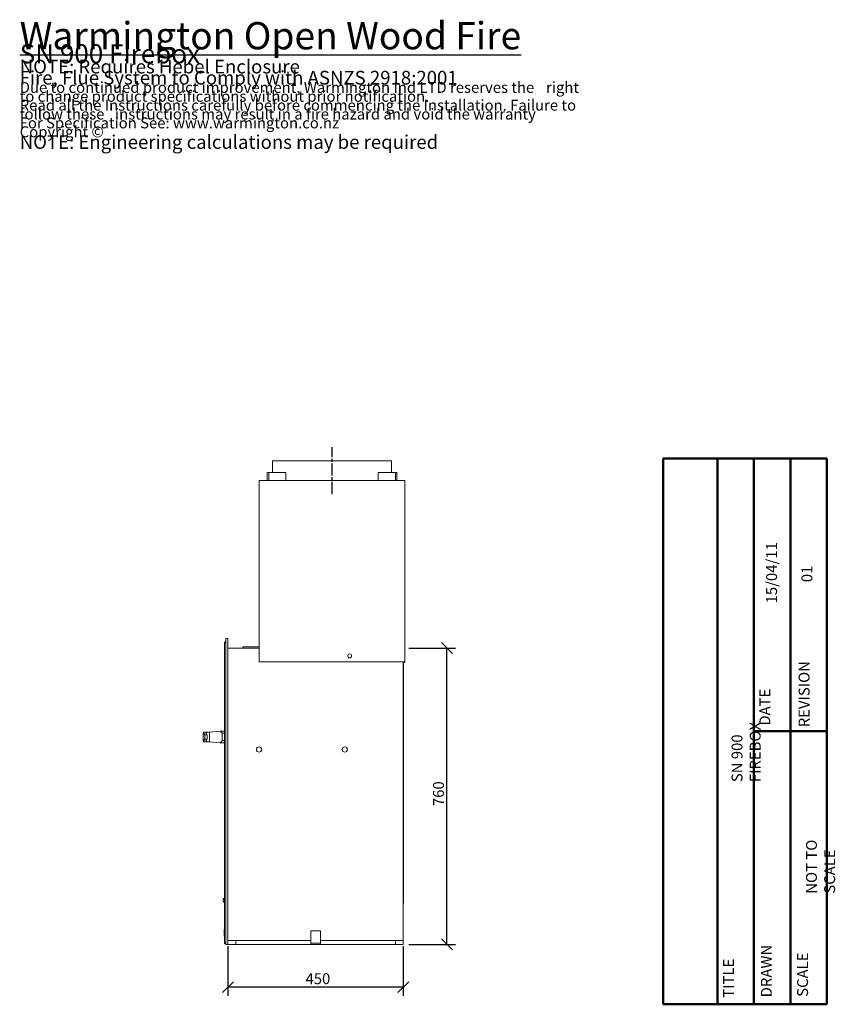
# Model space of a CAD drawing. Units: millimetres. Extents: x 313 to 4040, y 140 to 2818.
# Drawn here: x 1947 to 4040, y 140 to 2665 of the extents above; entities that cross this region are included whole.
import ezdxf

# ---------------------------------------------------------------- set-up
doc = ezdxf.new("R2010")
doc.units = ezdxf.units.MM
doc.header["$LTSCALE"] = 14
doc.linetypes.add('CHAIN', pattern=[0.3543, 0.2362, -0.0295, 0.0591, -0.0295])
for name, color, linetype, lineweight in [('Centerline(ISO)', 7, 'Continuous', 25), ('Dimensions(ISO)', 7, 'Continuous', 25), ('Sketch Geometry(ISO)', 7, 'Continuous', 50), ('Symbols(ISO)', 7, 'Continuous', 25), ('Visible Edges(ISO)', 7, 'Continuous', 18)]:
    doc.layers.add(name, color=color, linetype=linetype, lineweight=lineweight)
doc.styles.add('Warmington', font='ARIALN.TTF')
doc.styles.add('warmington~0', font='ARIALN.TTF')
doc.dimstyles.new('warmington', dxfattribs={"dimscale": 14, "dimtxt": 2, "dimasz": 2, "dimexe": 1.6, "dimexo": 1, "dimgap": 0.5, "dimtad": 1, "dimdec": 0, "dimrnd": 1e-08, "dimzin": 0, "dimdsep": 46, "dimtxsty": 'warmington~0', "dimblk": 'OBLIQUE', "dimcen": 0.09, "dimclrd": 8, "dimclre": 8, "dimclrt": 8, "dimadec": 0, "dimazin": 0, "dimtfac": 1.75, "dimtdec": 1, "dimtmove": 0, "dimatfit": 3, "dimfxl": 1, "dimtolj": 1, "dimtzin": 0, "dimlwd": 25, "dimlwe": 25, "dimarcsym": 0})

# ---------------------------------------------------------------- blocks, each defined once
blk = doc.blocks.new('Title Blocks Architect Template')
at = {"layer": 'Sketch Geometry(ISO)'}
for p, q in [((258.96, 7.78), (258.96, 107.78)), ((258.96, 107.78), (288.96, 107.78)), ((268.96, 107.78), (268.96, 7.78)), ((275.63, 107.78), (275.63, 7.78)), ((282.3, 107.78), (282.3, 7.78)), ((288.96, 107.78), (288.96, 7.78)), ((275.63, 57.78), (288.96, 57.78)), ((288.96, 7.78), (258.96, 7.78))]:
    blk.add_line(p, q, dxfattribs=at)
at = {"layer": 'Symbols(ISO)', "color": 7, "char_height": 2, "attachment_point": 1, "rotation": 90, "style": 'Warmington'}
for s, insert in [('\\fArial Narrow|b1|i0;\\H2.0000;REVISION', (283.82, 58.52)), ('\\fArial Narrow|b1|i0;\\H2.0000;DATE', (276.63, 58.82)), ('\\fArial Narrow|b1|i0;\\H2.0000;DRAWN', (276.9, 9.05)), ('\\fArial Narrow|b1|i0;\\H2.0000;SCALE', (283.54, 9.15)), ('\\fArial Narrow|b1|i0;\\H2.0000;TITLE', (269.97, 8.98))]:
    blk.add_mtext(s, dxfattribs=dict(at, insert=insert))
blk = doc.blocks.new('_Oblique')
at = {"color": 0, "linetype": 'ByBlock', "lineweight": -2}
blk.add_line((-0.5, -0.5), (0.5, 0.5), dxfattribs=at)
blk = doc.blocks.new('*D12')
at = {"layer": 'Defpoints', "color": 0, "linetype": 'Continuous'}
for p in [(2931.4, 1053.5), (3043.4, 1053.5), (2931.4, 293.5)]:
    blk.add_point(p, dxfattribs=at)
at = {"layer": 'Dimensions(ISO)', "color": 8, "linetype": 'Continuous', "lineweight": 25}
for p, q in [((2945.4, 1053.5), (3065.8, 1053.5)), ((3043.4, 293.5), (3043.4, 1053.5)), ((2945.4, 293.5), (3065.8, 293.5))]:
    blk.add_line(p, q, dxfattribs=at)
at = {"layer": 'Dimensions(ISO)', "color": 8, "linetype": 'Continuous', "lineweight": 25, "xscale": 28, "yscale": 28, "zscale": 28}
for p, rotation in [((3043.4, 1053.5), 90), ((3043.4, 293.5), 270)]:
    blk.add_blockref('_Oblique', p, dxfattribs=dict(at, rotation=rotation))
at = {"layer": 'Dimensions(ISO)', "color": 8, "linetype": 'Continuous', "lineweight": 25, "insert": (3007.8, 648.3), "char_height": 28, "attachment_point": 1, "rotation": 90, "style": 'warmington~0'}
blk.add_mtext('\\A1;760', dxfattribs=at)
blk = doc.blocks.new('*D13')
at = {"layer": 'Defpoints', "color": 0, "linetype": 'Continuous'}
for p in [(2481.4, 303.5), (2931.4, 303.5), (2481.4, 184)]:
    blk.add_point(p, dxfattribs=at)
at = {"layer": 'Dimensions(ISO)', "color": 8, "linetype": 'Continuous', "lineweight": 25}
for p, q in [((2481.4, 289.5), (2481.4, 161.6)), ((2931.4, 289.5), (2931.4, 161.6)), ((2931.4, 184), (2481.4, 184))]:
    blk.add_line(p, q, dxfattribs=at)
at = {"layer": 'Dimensions(ISO)', "color": 8, "linetype": 'Continuous', "lineweight": 25, "xscale": 28, "yscale": 28, "zscale": 28, "rotation": 180}
blk.add_blockref('_Oblique', (2481.4, 184), dxfattribs=at)
at = {"layer": 'Dimensions(ISO)', "color": 8, "linetype": 'Continuous', "lineweight": 25, "xscale": 28, "yscale": 28, "zscale": 28}
blk.add_blockref('_Oblique', (2931.4, 184), dxfattribs=at)
at = {"layer": 'Dimensions(ISO)', "color": 8, "linetype": 'Continuous', "lineweight": 25, "insert": (2680.6, 219.6), "char_height": 28, "attachment_point": 1, "style": 'warmington~0'}
blk.add_mtext('\\A1;450', dxfattribs=at)

msp = doc.modelspace()

# ---------------------------------------------------------------- linework, layer by layer
at = {"layer": 'Centerline(ISO)', "linetype": 'CHAIN', "ltscale": 9.524535}
msp.add_line((2748.6, 1448.5), (2748.6, 1568.5), dxfattribs=at)
at = {"layer": 'Visible Edges(ISO)'}
for p, q in [((2595.6, 1533.5), (2901.6, 1533.5)), ((2595.6, 1503.5), (2595.6, 1533.5)), ((2901.6, 1503.5), (2901.6, 1533.5)), ((2586.1, 1503.5), (2581.9, 1503.5)), ((2581.9, 1483.5), (2581.9, 1503.5)), ((2629.8, 1503.5), (2586.1, 1503.5)), ((2586.1, 1483.5), (2586.1, 1503.5)), ((2629.8, 1483.5), (2629.8, 1503.5)), ((2911.2, 1503.5), (2867.4, 1503.5)), ((2867.4, 1483.5), (2867.4, 1503.5)), ((2915.3, 1503.5), (2911.2, 1503.5)), ((2911.2, 1483.5), (2911.2, 1503.5)), ((2915.3, 1483.5), (2915.3, 1503.5)), ((2562.1, 1482), (2562.1, 1483.5)), ((2562.1, 1483.5), (2935.1, 1483.5)), ((2562.1, 1482), (2562.1, 1085.1)), ((2935.1, 1482), (2935.1, 1483.5)), ((2935.1, 1085.1), (2935.1, 1482)), ((2474.4, 1067.3), (2472.9, 1067.3)), ((2472.9, 296.8), (2472.9, 1067.3)), ((2474.9, 1067.3), (2474.9, 1067.1)), ((2476.4, 1078.5), (2476.4, 293.5)), ((2476.4, 1078.5), (2481.4, 1078.5)), ((2481.4, 1078.5), (2481.4, 293.5)), ((2562.1, 1083.1), (2562.1, 1085.1)), ((2562.1, 1083.1), (2562.1, 1018.3)), ((2935.1, 1083.1), (2935.1, 1085.1)), ((2935.1, 1018.3), (2935.1, 1083.1)), ((2481.4, 1053.5), (2520.1, 1053.5)), ((2520.1, 1056.5), (2561.1, 1056.5)), ((2520.1, 1053.5), (2520.1, 1056.5)), ((2561.1, 1053.5), (2520.1, 1053.5)), ((2561.1, 1053.5), (2562.1, 1053.5)), ((2935.1, 1018.3), (2562.1, 1018.3)), ((2931.4, 1018.3), (2931.4, 303.5)), ((2932.1, 1016.5), (2932.1, 1018.3)), ((2932.1, 399), (2932.1, 1016.5)), ((2932.1, 1016.5), (2935.1, 1016.5)), ((2935.1, 1016.5), (2935.1, 1018.3)), ((2430, 837.5), (2418.5, 837.5)), ((2430, 837.5), (2433.9, 837.5)), ((2433.9, 837.5), (2460.9, 840.5)), ((2433.9, 813.5), (2433.9, 837.5)), ((2433.9, 813.5), (2433.9, 837.5)), ((2472.9, 840.5), (2460.9, 840.5)), ((2472.9, 834.9), (2466.9, 834.9)), ((2466.9, 816.2), (2466.9, 834.9)), ((2430, 813.5), (2418.5, 813.5)), ((2427.9, 831.2), (2421.9, 831.2)), ((2421.9, 819.8), (2421.9, 831.2)), ((2421.9, 819.8), (2427.9, 819.8)), ((2427.9, 819.8), (2427.9, 831.2)), ((2430, 813.5), (2433.9, 813.5)), ((2433.9, 813.5), (2460.9, 810.5)), ((2472.9, 810.5), (2460.9, 810.5)), ((2466.9, 816.2), (2472.9, 816.2)), ((2469.2, 407.6), (2469.2, 407.6)), ((2469.2, 407.1), (2469.5, 407.1)), ((2469.2, 406.5), (2469.5, 406.5)), ((2469.2, 406), (2469.2, 406)), ((2469.5, 409.1), (2469.5, 409.1)), ((2469.5, 407.2), (2469.5, 406.4)), ((2469.5, 404.5), (2469.5, 404.5)), ((2471.5, 411.5), (2472.9, 411.5)), ((2471.5, 402.1), (2472.9, 402)), ((2932.1, 399), (2931.4, 399)), ((2471.9, 332), (2471.9, 315)), ((2472.9, 332), (2471.9, 332)), ((2475.4, 345), (2475.4, 345)), ((2694.4, 328.5), (2694.4, 298.1)), ((2719.4, 328.5), (2694.4, 328.5)), ((2719.4, 298.1), (2719.4, 328.5)), ((2472.9, 315), (2471.9, 315)), ((2694.4, 303.5), (2481.4, 303.5)), ((2481.4, 303.5), (2501.4, 303.5)), ((2694.4, 303.5), (2501.4, 303.5)), ((2501.4, 303.5), (2501.4, 293.5)), ((2501.4, 303.5), (2501.4, 293.5)), ((2931.4, 303.5), (2719.4, 303.5)), ((2911.4, 303.5), (2719.4, 303.5)), ((2911.4, 303.5), (2911.4, 293.5)), ((2911.4, 303.5), (2931.4, 303.5)), ((2911.4, 293.5), (2911.4, 303.5)), ((2931.4, 303.5), (2931.4, 293.5)), ((2474.4, 296.8), (2472.9, 296.8)), ((2474.9, 296.8), (2474.9, 297)), ((2476.4, 293.5), (2481.4, 293.5)), ((2501.4, 293.5), (2481.4, 293.5)), ((2694.4, 293.5), (2501.4, 293.5)), ((2694.4, 296.5), (2694.4, 298.1)), ((2694.4, 293.5), (2694.4, 296.5)), ((2719.4, 296.5), (2694.4, 296.5)), ((2694.4, 293.5), (2719.4, 293.5)), ((2719.4, 296.5), (2719.4, 298.1)), ((2719.4, 293.5), (2719.4, 296.5)), ((2911.4, 293.5), (2719.4, 293.5)), ((2931.4, 293.5), (2911.4, 293.5))]:
    msp.add_line(p, q, dxfattribs=at)
for centre, radius in [((2793.9, 1033.5), 5), ((2561.4, 793.5), 6.75), ((2781.4, 793.5), 6.75)]:
    msp.add_circle(centre, radius, dxfattribs=at)
for centre, radius, start, end in [((2561.1, 1057.5), 1, 270, 0), ((2561.1, 1057.5), 4, 270, 284.4775), ((2532.4, 825.5), 114.5, 173.9842, 186.0158), ((2477.2, 406.8), 8, 150.9903, 163.0556), ((2469.7, 409.1), 0.166, 163.0556, 180), ((2469.7, 404.5), 0.166, 180, 196.9444), ((2477.2, 406.8), 8, 196.9444, 209.0097), ((2471.6, 409.9), 1.6, 92, 150.9903), ((2471.6, 403.7), 1.6, 209.0097, 268)]:
    msp.add_arc(centre, radius, start, end, dxfattribs=at)
for centre, major_axis, ratio, start_param, end_param in [((2477.1, 406.8), (5.88, 5.4), 0.991666, 2.107186, 2.257099), ((2476.9, 405.9), (-7.7, 1.8), 0.648554, 6.204311, 6.307386), ((2476.9, 407.6), (-7.64, -2.04), 0.741096, 5.857618, 5.960694), ((2468.5, 407.8), (-1.54, 0.21), 0.099058, 2.098296, 2.1126), ((2477.1, 406.3), (-7.95, 0.7), 0.094883, 5.995922, 6.145835), ((2477.1, 407.3), (-7.95, -0.7), 0.094883, 0.13735, 0.287263), ((2476.9, 406), (-7.64, 2.04), 0.741096, 0.322491, 0.425567), ((2468.5, 405.8), (1.54, 0.21), 0.099058, 1.028992, 1.043296), ((2476.9, 407.7), (-7.7, -1.8), 0.648554, 6.258985, 6.36206), ((2477.1, 406.7), (-5.88, 5.4), 0.991666, 0.884493, 1.034407)]:
    msp.add_ellipse(centre, major_axis=major_axis, ratio=ratio, start_param=start_param, end_param=end_param, dxfattribs=at)
for points, knots in [([(2472.9, 1067.3), (2472.9, 1067.5), (2472.9, 1067.7), (2473.1, 1068.2), (2473.2, 1068.4), (2473.5, 1068.7), (2473.7, 1068.8), (2474.1, 1069), (2474.4, 1069), (2474.8, 1069), (2475.1, 1069), (2475.5, 1068.8), (2475.7, 1068.7), (2476, 1068.4), (2476.1, 1068.2), (2476.3, 1067.9), (2476.3, 1067.8), (2476.3, 1067.5), (2476.4, 1067.4), (2476.4, 1067.3)], [0, 0, 0, 0, 0.0689906, 0.0689906, 0.1378537, 0.1378537, 0.2066997, 0.2066997, 0.2755464, 0.2755464, 0.344394, 0.344394, 0.4132398, 0.4132398, 0.4820849, 0.4820849, 0.5176964, 0.5176964, 0.5532999, 0.5532999, 0.5532999, 0.5532999]), ([(2476.4, 1067), (2476.4, 1067), (2476.3, 1067), (2476.1, 1067), (2476, 1067.1), (2475.7, 1067.1), (2475.5, 1067.1), (2475.1, 1067.1), (2474.9, 1067.1), (2474.4, 1067.2), (2474.2, 1067.2), (2473.7, 1067.2), (2473.6, 1067.2), (2473.2, 1067.2), (2473.1, 1067.2), (2473, 1067.3), (2472.9, 1067.3), (2472.9, 1067.3), (2472.9, 1067.3), (2472.9, 1067.3)], [0, 0, 0, 0, 0.0687089, 0.0687089, 0.1372887, 0.1372887, 0.2058514, 0.2058514, 0.2744148, 0.2744148, 0.3429791, 0.3429791, 0.4115416, 0.4115416, 0.4801039, 0.4801039, 0.5161341, 0.5161341, 0.5521574, 0.5521574, 0.5521574, 0.5521574]), ([(2474.9, 1067.3), (2474.9, 1067.3), (2474.8, 1067.4), (2474.8, 1067.4), (2474.8, 1067.5), (2474.7, 1067.5), (2474.7, 1067.5), (2474.6, 1067.5), (2474.6, 1067.5), (2474.5, 1067.5), (2474.5, 1067.5), (2474.4, 1067.5), (2474.4, 1067.4), (2474.4, 1067.4), (2474.4, 1067.3), (2474.4, 1067.3)], [0, 0, 0, 0, 0.01317333, 0.01317333, 0.02633272, 0.02633272, 0.03948989, 0.03948989, 0.05264684, 0.05264684, 0.06580379, 0.06580379, 0.07896098, 0.07896098, 0.09148997, 0.09148997, 0.09148997, 0.09148997]), ([(2474.4, 1067.3), (2474.4, 1067.3), (2474.4, 1067.3), (2474.4, 1067.2), (2474.4, 1067.2), (2474.5, 1067.2), (2474.5, 1067.2), (2474.6, 1067.2), (2474.6, 1067.2), (2474.6, 1067.1)], [0, 0, 0, 0, 0.01118889, 0.01118889, 0.02236235, 0.02236235, 0.03353318, 0.03353318, 0.0421441, 0.0421441, 0.0421441, 0.0421441]), ([(2476.4, 1067.3), (2476.1, 1067.3), (2475.6, 1067.3), (2475.1, 1067.3), (2474.9, 1067.3)], [-0.1625, -0.1625, -0.1625, -0.1625, -0.0785, -0.0125, -0.0125, -0.0125, -0.0125]), ([(2421.9, 831.2), (2420.8, 833.3), (2419.9, 834.9), (2418.8, 837), (2418.5, 837.5), (2418.5, 837.5)], [3.060953, 3.060953, 3.060953, 3.060953, 4.520286, 4.520286, 6.027048, 6.027048, 6.027048, 6.027048]), ([(2430, 837.5), (2430, 837.5), (2430, 837.5), (2428.1, 837.5), (2426.1, 837.3), (2425, 836.6), (2425, 836.3), (2425.1, 836.1)], [-1.4307385, -1.4307385, -1.4307385, -1.4307385, -1.4298686, -1.4298686, -0.7619809, -0.7619809, -0.4868341, -0.4868341, -0.4868341, -0.4868341]), ([(2425.1, 836.1), (2425.1, 836.1), (2425.1, 836), (2425.8, 834.9), (2426.6, 833.4), (2427.8, 831.3), (2427.8, 831.3), (2427.9, 831.2)], [7.322401, 7.322401, 7.322401, 7.322401, 7.377025, 7.377025, 8.85243, 8.85243, 8.867502, 8.867502, 8.867502, 8.867502]), ([(2461.3, 840.3), (2461.3, 840.3), (2461.2, 840.3), (2461, 840.5), (2460.9, 840.5), (2460.9, 840.5)], [5.3282783, 5.3282783, 5.3282783, 5.3282783, 5.3875213, 5.3875213, 5.9427269, 5.9427269, 5.9427269, 5.9427269]), ([(2466.9, 834.9), (2466.1, 835.9), (2465.3, 836.7), (2463.8, 838.3), (2463, 838.9), (2462, 839.8), (2461.6, 840.1), (2461.3, 840.3)], [3.117796, 3.117796, 3.117796, 3.117796, 3.848821, 3.848821, 4.719737, 4.719737, 5.328278, 5.328278, 5.328278, 5.328278]), ([(2418.5, 813.5), (2418.5, 813.5), (2418.8, 814.1), (2419.9, 816.2), (2420.8, 817.8), (2421.9, 819.8)], [6.027048, 6.027048, 6.027048, 6.027048, 7.53381, 7.53381, 8.993144, 8.993144, 8.993144, 8.993144]), ([(2425.1, 815), (2425, 814.8), (2425, 814.5), (2426.1, 813.8), (2428.1, 813.5), (2430, 813.5), (2430, 813.5), (2430, 813.5)], [-1.602489, -1.602489, -1.602489, -1.602489, -1.134935, -1.134935, 0, 0, 0.001478, 0.001478, 0.001478, 0.001478]), ([(2427.9, 819.8), (2427.8, 819.8), (2427.8, 819.8), (2426.6, 817.7), (2425.8, 816.1), (2425.1, 815.1), (2425.1, 815), (2425.1, 815)], [2.935738, 2.935738, 2.935738, 2.935738, 2.95081, 2.95081, 4.426215, 4.426215, 4.480839, 4.480839, 4.480839, 4.480839]), ([(2460.9, 810.5), (2460.9, 810.5), (2461, 810.6), (2461.2, 810.8), (2461.3, 810.8), (2461.3, 810.8)], [5.9774024, 5.9774024, 5.9774024, 5.9774024, 6.532608, 6.532608, 6.591851, 6.591851, 6.591851, 6.591851]), ([(2461.3, 810.8), (2461.6, 811), (2462, 811.3), (2463, 812.1), (2463.8, 812.8), (2465.3, 814.4), (2466.1, 815.2), (2466.9, 816.2)], [6.591851, 6.591851, 6.591851, 6.591851, 7.200392, 7.200392, 8.071308, 8.071308, 8.802334, 8.802334, 8.802334, 8.802334]), ([(2469.2, 407.6), (2469.2, 407.6), (2469.2, 407.6), (2469.2, 407.6), (2469.2, 407.6), (2469.2, 407.6), (2469.2, 407.6), (2469.2, 407.7), (2469.2, 407.7), (2469.2, 407.8), (2469.2, 407.9), (2469.2, 407.9), (2469.2, 407.9), (2469.2, 407.9)], [0.02354357, 0.02354357, 0.02354357, 0.02354357, 0.0258252, 0.0258252, 0.03851169, 0.03851169, 0.05119818, 0.05119818, 0.06396747, 0.06396747, 0.07673675, 0.07673675, 0.08003868, 0.08003868, 0.08003868, 0.08003868]), ([(2469.2, 407.1), (2469.2, 407.1), (2469.2, 407.1), (2469.2, 407.1), (2469.2, 407.1), (2469.2, 407.2), (2469.2, 407.2), (2469.2, 407.3), (2469.2, 407.4), (2469.2, 407.4), (2469.2, 407.4), (2469.2, 407.4)], [0, 0, 0, 0, 0.01285996, 0.01285996, 0.02571992, 0.02571992, 0.03841194, 0.03841194, 0.05110395, 0.05110395, 0.05644229, 0.05644229, 0.05644229, 0.05644229]), ([(2469.2, 406.1), (2469.2, 406.1), (2469.2, 406.2), (2469.2, 406.2), (2469.2, 406.2), (2469.2, 406.3), (2469.2, 406.4), (2469.2, 406.4), (2469.2, 406.5), (2469.2, 406.5), (2469.2, 406.5), (2469.2, 406.5), (2469.2, 406.5), (2469.2, 406.5)], [0.02354357, 0.02354357, 0.02354357, 0.02354357, 0.0258252, 0.0258252, 0.03851169, 0.03851169, 0.05119818, 0.05119818, 0.06396747, 0.06396747, 0.07673675, 0.07673675, 0.08003868, 0.08003868, 0.08003868, 0.08003868]), ([(2469.2, 405.7), (2469.2, 405.7), (2469.2, 405.7), (2469.2, 405.8), (2469.2, 405.9), (2469.2, 405.9), (2469.2, 406), (2469.2, 406), (2469.2, 406), (2469.2, 406), (2469.2, 406), (2469.2, 406)], [0, 0, 0, 0, 0.01285996, 0.01285996, 0.02571992, 0.02571992, 0.03841194, 0.03841194, 0.05110395, 0.05110395, 0.05644229, 0.05644229, 0.05644229, 0.05644229]), ([(2472.9, 296.8), (2472.9, 296.8), (2472.9, 296.8), (2473.1, 296.8), (2473.2, 296.9), (2473.5, 296.9), (2473.7, 296.9), (2474.1, 296.9), (2474.4, 296.9), (2474.8, 297), (2475, 297), (2475.5, 297), (2475.7, 297), (2476, 297), (2476.1, 297), (2476.3, 297.1), (2476.3, 297.1), (2476.3, 297.1), (2476.4, 297.1), (2476.4, 297.1)], [0, 0, 0, 0, 0.0687089, 0.0687089, 0.1372887, 0.1372887, 0.2058514, 0.2058514, 0.2744148, 0.2744148, 0.3429791, 0.3429791, 0.4115416, 0.4115416, 0.4801039, 0.4801039, 0.5161341, 0.5161341, 0.5521574, 0.5521574, 0.5521574, 0.5521574]), ([(2476.4, 296.8), (2476.4, 296.6), (2476.3, 296.3), (2476.1, 295.9), (2476, 295.7), (2475.7, 295.4), (2475.5, 295.3), (2475.1, 295.1), (2474.8, 295), (2474.4, 295), (2474.2, 295.1), (2473.7, 295.3), (2473.5, 295.4), (2473.2, 295.7), (2473.1, 295.9), (2473, 296.2), (2472.9, 296.3), (2472.9, 296.6), (2472.9, 296.7), (2472.9, 296.8)], [0, 0, 0, 0, 0.0689906, 0.0689906, 0.1378537, 0.1378537, 0.2066997, 0.2066997, 0.2755464, 0.2755464, 0.344394, 0.344394, 0.4132398, 0.4132398, 0.4820849, 0.4820849, 0.5176964, 0.5176964, 0.5532999, 0.5532999, 0.5532999, 0.5532999]), ([(2474.6, 296.9), (2474.6, 296.9), (2474.6, 296.9), (2474.5, 296.9), (2474.5, 296.9), (2474.5, 296.9), (2474.4, 296.9), (2474.4, 296.8), (2474.4, 296.8), (2474.4, 296.8), (2474.4, 296.8), (2474.4, 296.8)], [0.0421441, 0.0421441, 0.0421441, 0.0421441, 0.0447037, 0.0447037, 0.05587421, 0.05587421, 0.06704481, 0.06704481, 0.07564956, 0.07564956, 0.08425543, 0.08425543, 0.08425543, 0.08425543]), ([(2474.4, 296.8), (2474.4, 296.8), (2474.4, 296.7), (2474.4, 296.6), (2474.4, 296.6), (2474.5, 296.6), (2474.5, 296.6), (2474.6, 296.5), (2474.6, 296.5), (2474.7, 296.6), (2474.7, 296.6), (2474.8, 296.6), (2474.8, 296.7), (2474.8, 296.7), (2474.9, 296.8), (2474.9, 296.8)], [0, 0, 0, 0, 0.01317333, 0.01317333, 0.02633272, 0.02633272, 0.03948989, 0.03948989, 0.05264684, 0.05264684, 0.06580379, 0.06580379, 0.07896098, 0.07896098, 0.09148997, 0.09148997, 0.09148997, 0.09148997]), ([(2474.9, 296.8), (2475.1, 296.8), (2475.6, 296.8), (2476.1, 296.8), (2476.4, 296.8)], [0.0125, 0.0125, 0.0125, 0.0125, 0.0785, 0.1625, 0.1625, 0.1625, 0.1625])]:
    msp.add_open_spline(points, degree=3, knots=knots, dxfattribs=at)
for points in [[(2469.5, 407.2), (2469.5, 407.2), (2469.5, 407.2), (2469.5, 407.2)], [(2469.5, 406.4), (2469.5, 406.4), (2469.5, 406.4), (2469.5, 406.4)]]:
    msp.add_open_spline(points, degree=3, dxfattribs=at)

# ---------------------------------------------------------------- block references
at = {"xscale": 14, "yscale": 14, "zscale": 14}
msp.add_blockref('Title Blocks Architect Template', (-27.5, 31.1), dxfattribs=at)

# ---------------------------------------------------------------- texts
at = {"layer": 'Symbols(ISO)', "color": 7, "insert": (1947.2, 2658.9), "char_height": 35, "width": 1438.648, "attachment_point": 1, "line_spacing_factor": 0.487607, "style": 'Warmington'}
msp.add_mtext('{\\H2x;\\LWarmington Open Wood Fire\\P\\H0.7x;\\lSN 900 Firebox\\H2.2284x; \\H0.44876x;\\P}NOTE: Requires Hebel Enclosure{\\H2.7443x; }\\PFire, Flue System to Comply with ASNZS 2918:2001{\\H2.3851x; }\\P{\\fArial|b1|i0|c0|p34;\\H0.8x;Due to continued product improvement, Warmington Ind LTD reserves the \\H2.5521x; \\H0.39183x;right to change product specifications without prior notification.\\H2.2734x; \\H0.43987x;\\P\\fArial Narrow|b0|i0|c0|p34;Read all the Instructions carefully before commencing the Installation. Failure to follow these \\H2.1789x; \\H0.45895x;instructions may result in a fire hazard and void the warranty\\H2.1458x; \\H0.46602x;\\PFor Specification See: www.warmington.co.nz\\H2.135x; \\H0.46839x;\\P\\fArial|b0|i0|c0|p34;Copyright ©\\H2.1306x; \\H0.46936x;\\P\\fArial Narrow|b0|i0|c0|p34; \\H2.1119x; \\H0.47351x;\\P}NOTE: Engineering calculations may be required{\\H1.8996x; }', dxfattribs=at)
at = {"layer": 'Symbols(ISO)', "color": 7, "char_height": 28, "attachment_point": 1, "rotation": 90, "style": 'Warmington'}
for s, insert, width in [('{\\fArial Narrow|b0|i0;\\H28.0000;15/04/11}', (3862.6, 1168), 124.886), ('{\\fArial Narrow|b0|i0;\\H28.0000;SN 900 FIREBOX}', (3773.8, 709.6), 256.692), ('{\\fArial Narrow|b0|i0;\\H28.0000;NOT TO SCALE}', (3964.9, 423.6), 235.243)]:
    msp.add_mtext(s, dxfattribs=dict(at, insert=insert, width=width))
at = {"layer": 'Symbols(ISO)', "color": 7, "insert": (3953.1, 1222.4), "char_height": 28, "attachment_point": 1, "rotation": 90, "style": 'Warmington'}
msp.add_mtext('{\\fArial Narrow|b0|i0;\\H28.0000;01}', dxfattribs=at)

# ---------------------------------------------------------------- dimensions: what is measured, and where the dimension line sits
at = {"layer": 'Dimensions(ISO)', "color": 8, "linetype": 'Continuous', "lineweight": 25, "true_color": 0x808080}
for base, p1, p2, angle, picture, middle in [((3043.4, 1053.5), (2931.4, 293.5), (2931.4, 1053.5), 90, '*D12', (3043.4, 673.5)), ((2481.4, 184), (2931.4, 303.5), (2481.4, 303.5), 180, '*D13', (2706.4, 184))]:
    dim = msp.add_linear_dim(base=base, p1=p1, p2=p2, angle=angle, dimstyle='warmington', override={"dimgap": 0.5, "dimdec": 0, "dimtol": 0, "dimlim": 0, "dimtp": 0, "dimtm": 0, "dimtdec": 1, "dimtofl": 0, "dimatfit": 1}, dxfattribs=at)
    dim.commit()
    dim.dimension.update_dxf_attribs({"geometry": picture, "text_midpoint": middle, "dimtype": 160})

doc.saveas('drawing.dxf')
